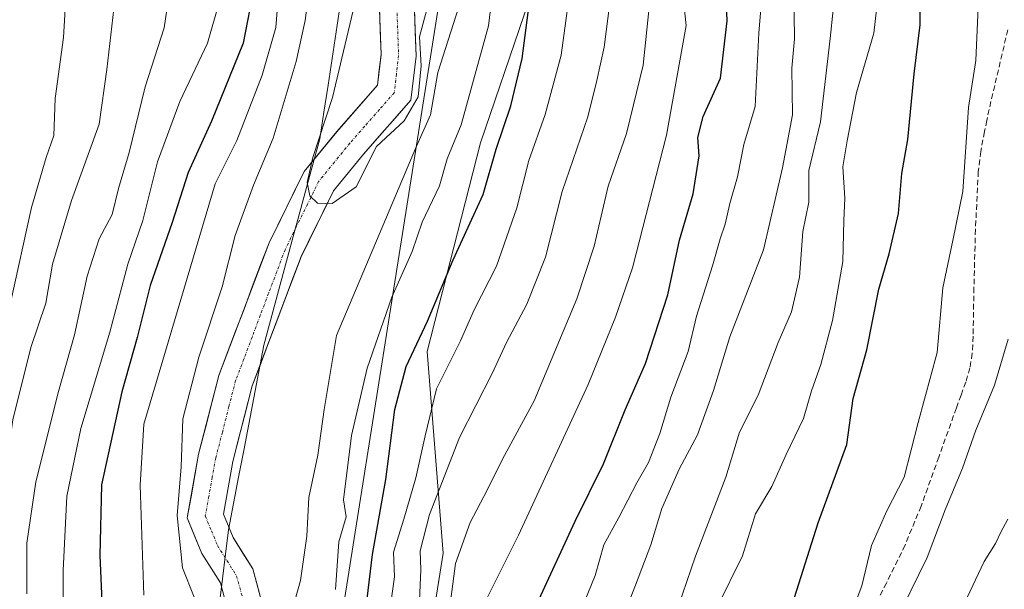
# Model space of a CAD drawing. Units: metres. Extents: x 610111 to 613541, y 4775590 to 4777959.
# Drawn here: x 613165 to 613345, y 4775994 to 4776098 of the extents above; entities that cross this region are included whole.
import ezdxf

# ---------------------------------------------------------------- set-up
doc = ezdxf.new("R2010")
doc.units = ezdxf.units.M
doc.header["$MEASUREMENT"] = 0
doc.linetypes.add('TRAZO_Y_PUNTO', pattern=[1, 0.5, -0.25, 0, -0.25])
doc.linetypes.add('TRAZOSX2', pattern=[1.5, 1, -0.5])
for name, color, linetype, lineweight in [('Arbolado forestal CxS', 92, 'Continuous', 0), ('Conducción de agua lineal', 5, 'TRAZOSX2', 0), ('Corriente natural Cxs', 5, 'Continuous', 13), ('Corriente natural eje', 5, 'TRAZO_Y_PUNTO', 0), ('Corriente natural superficial', 5, 'Continuous', 13), ('Curva de nivel maestra', 36, 'Continuous', 30), ('Curva de nivel normal', 36, 'Continuous', 0), ('Entidad de ámbito territorial', 19, 'Continuous', 0), ('Entidad de ámbito territorial CxS', 92, 'Continuous', 0), ('Municipio', 9, 'Continuous', 13), ('Municipio CxS', 142, 'Continuous', 0), ('Pastizal CxS', 92, 'Continuous', 0), ('Suelo desnudo CxS', 43, 'Continuous', 0), ('Tendido', 6, 'Continuous', 0)]:
    doc.layers.add(name, color=color, linetype=linetype, lineweight=lineweight)

# ---------------------------------------------------------------- blocks, each defined once
blk = doc.blocks.new('*U150')
at = {"layer": 'Pastizal CxS', "color": 92, "linetype": 'Continuous', "lineweight": 0}
blk.add_polyline3d([(613238.1887, 4775972.2731, 195.2172), (613242.6175, 4776000.3231, 191.7533), (613239.6653, 4776037.2299, 180.8298), (613249.4633, 4776075.3675, 176.5547), (613265.4777, 4776122.2817, 181.8017), (613297.7791, 4776134.1253, 206.8179), (613337.6179, 4776142.7399, 230.3387), (613330.2195, 4776162.1463, 225.1288), (613329.2375, 4776181.7861, 222.2067)], dxfattribs=at)
blk = doc.blocks.new('*U157')
at = {"layer": 'Arbolado forestal CxS', "color": 92, "linetype": 'Continuous', "lineweight": 0}
for points in [[(613114.94, 4776112.15, 224.7), (613169.33, 4776107.84, 194.94), (613201.63, 4776114.3, 176.36), (613226.91, 4776124.67, 159.36), (613231, 4776125.45, 158.92), (613231.03, 4776125.08, 158.94), (613232.33, 4776116.3, 158.97), (613230.77, 4776104.73, 159.3), (613231.25, 4776091.53, 161.65), (613230.6, 4776085.94, 161.84), (613223.12, 4776077.44, 159.71), (613217.14, 4776070.13, 159.91), (613210.72, 4776057.12, 160.2), (613201.55, 4776032.84, 161.32), (613197.83, 4776018.42, 161.4), (613195.74, 4776006.75, 162.47), (613198.42, 4776000.23, 162.48), (613201.81, 4775994.85, 162.42), (613202.71, 4775991.59, 162.33)], [(613209.37, 4775991.5, 164.26), (613207.73, 4775997.45, 162.74), (613204.13, 4776003.18, 162.41), (613202.37, 4776007.46, 162.3), (613204.09, 4776017.06, 162.15), (613207.66, 4776030.9, 161.89), (613216.6, 4776054.56, 160.96), (613222.56, 4776066.64, 161), (613228.01, 4776073.3, 162.73), (613236.72, 4776083.21, 165.78), (613237.66, 4776091.27, 165.68), (613237.19, 4776104.42, 161.16), (613238.8, 4776116.34, 161.35), (613237.47, 4776125.32, 160.27), (613237.47, 4776126.69, 160.25), (613255.9, 4776130.24, 175.98), (613265.48, 4776122.28, 181.8), (613249.46, 4776075.37, 176.55), (613239.67, 4776037.23, 180.83), (613242.62, 4776000.32, 191.75), (613238.19, 4775972.27, 195.22)]]:
    blk.add_polyline3d(points, dxfattribs=at)
blk = doc.blocks.new('*U174')
at = {"layer": 'Suelo desnudo CxS', "color": 43, "linetype": 'Continuous', "lineweight": 0}
for points in [[(613202.7069, 4775991.5899, 162.3301), (613201.8089, 4775994.8453, 162.4246), (613198.4213, 4776000.2347, 162.4784), (613195.7391, 4776006.7487, 162.4734), (613197.8301, 4776018.4233, 161.4024), (613201.5549, 4776032.8369, 161.3212), (613210.7199, 4776057.1163, 160.2036), (613217.1421, 4776070.1251, 159.9057), (613223.1241, 4776077.4367, 159.7096), (613230.5979, 4776085.9363, 161.8384), (613231.2481, 4776091.5279, 161.6524), (613230.7709, 4776104.7339, 159.2973), (613232.3341, 4776116.3027, 158.971), (613231.0307, 4776125.0815, 158.9384), (613231.0046, 4776125.4519, 158.9246), (613230.4799, 4776132.9075, 158.87), (613230.0001, 4776135.6801, 158.8131), (613229.2701, 4776138.8601, 158.6564), (613228.45, 4776141.1827, 158.4591), (613226.9501, 4776145.4301, 158.3449), (613222.3701, 4776155.4301, 159.1518), (613217.1701, 4776165.5101, 158.656), (613209.9201, 4776179.5101, 158.1524)], [(613216.0201, 4776182.7501, 159.507), (613223.3001, 4776168.6801, 159.3028), (613228.5801, 4776158.4601, 158.8634), (613233.3601, 4776148.0201, 159.0455), (613235.9101, 4776140.7901, 159.6803), (613236.7701, 4776137.0501, 159.8413), (613237.4807, 4776132.9993, 160.3046), (613237.4689, 4776126.6943, 160.2461), (613237.4663, 4776125.3153, 160.2661), (613238.7981, 4776116.3449, 161.3509), (613237.1865, 4776104.4187, 161.1619), (613237.6615, 4776091.2723, 165.6824), (613236.7243, 4776083.2113, 165.7841), (613228.0055, 4776073.2959, 162.734), (613222.5577, 4776066.6375, 161.0034), (613216.5971, 4776054.5637, 160.9636), (613207.6647, 4776030.9005, 161.8887), (613204.0871, 4776017.0565, 162.1499), (613202.3681, 4776007.4587, 162.3002), (613204.1309, 4776003.1775, 162.4082), (613207.7283, 4775997.4545, 162.7383), (613209.3701, 4775991.5023, 164.265)]]:
    blk.add_polyline3d(points, dxfattribs=at)
blk = doc.blocks.new('*U199')
at = {"layer": 'Curva de nivel normal', "color": 36, "linetype": 'Continuous', "lineweight": 0}
for points in [[(613159.22, 4775988.65, 190), (613160, 4775995, 190), (613160.77, 4776003.84, 190), (613162.16, 4776012.84, 190), (613163.78, 4776024.7, 190), (613167.11, 4776037.96, 190), (613169.83, 4776046.03, 190), (613171.06, 4776053.16, 190), (613174.51, 4776064.83, 190), (613179.62, 4776078.83, 190), (613181.01, 4776088.83, 190), (613182.3, 4776099.94, 190), (613182.99, 4776110.96, 190), (613183.98, 4776120.58, 190), (613183.52, 4776124.57, 190), (613181.55, 4776128.98, 190), (613180.68, 4776132.91, 190), (613179.35, 4776136.3, 190), (613175.67, 4776146.42, 190), (613171.97, 4776160.46, 190), (613168.33, 4776170.1, 190), (613164.74, 4776179.98, 190)], [(613280.39, 4776100.76, 190), (613279.27, 4776089.58, 190), (613276.18, 4776077.1, 190), (613272.86, 4776067.49, 190), (613270.26, 4776056.49, 190), (613267.11, 4776046.85, 190), (613259.32, 4776028.2, 190), (613253.46, 4776017.5, 190), (613250.68, 4776011.84, 190), (613247.55, 4776005.9, 190), (613244.89, 4775998.43, 190), (613243.72, 4775989.57, 190)]]:
    blk.add_polyline3d(points, dxfattribs=at)
blk = doc.blocks.new('*U201')
at = {"layer": 'Curva de nivel normal', "color": 36, "linetype": 'Continuous', "lineweight": 0}
for points in [[(613152.91, 4776189.76, 195), (613159.58, 4776171.72, 195), (613163.58, 4776159.19, 195), (613166.31, 4776152.48, 195), (613168.46, 4776147.82, 195), (613169.15, 4776142.15, 195), (613170.31, 4776136.23, 195), (613172.09, 4776130.5, 195), (613172.48, 4776123.82, 195), (613173.88, 4776115.01, 195), (613173.56, 4776103, 195), (613173.08, 4776094.7, 195), (613171.55, 4776083.49, 195), (613171.28, 4776076.72, 195), (613169.91, 4776072.71, 195), (613167.22, 4776063.54, 195), (613163.38, 4776046.11, 195), (613160.7, 4776037.69, 195), (613158.6, 4776030.24, 195), (613157.52, 4776022.57, 195), (613156.34, 4776017.26, 195), (613154.22, 4776004.98, 195), (613153.84, 4775996.57, 195), (613152.57, 4775988.19, 195)], [(613250.08, 4775990.91, 195), (613256.42, 4776003.61, 195), (613269.19, 4776031.19, 195), (613274.18, 4776043.49, 195), (613277.32, 4776052.49, 195), (613283.53, 4776076.82, 195), (613287.14, 4776096.89, 195), (613286.51, 4776102.62, 195)]]:
    blk.add_polyline3d(points, dxfattribs=at)
blk = doc.blocks.new('*U203')
at = {"layer": 'Curva de nivel normal', "color": 36, "linetype": 'Continuous', "lineweight": 0}
for points in [[(613173.74, 4776194.66, 180), (613183.95, 4776168.15, 180), (613192.05, 4776145.64, 180), (613197.22, 4776128.64, 180), (613201.26, 4776109.38, 180), (613201.71, 4776101.49, 180), (613199.46, 4776093.61, 180), (613194.4, 4776082.97, 180), (613190.3, 4776071.94, 180), (613187.6, 4776061.16, 180), (613184.87, 4776053.16, 180), (613181.54, 4776040.73, 180), (613176.26, 4776023.11, 180), (613173.67, 4776010.74, 180), (613173, 4775997.14, 180), (613173.2, 4775967.54, 180)], [(613232.92, 4775990.32, 180), (613233.73, 4775995.96, 180), (613233.54, 4776000.5, 180), (613235.39, 4776006.5, 180), (613237.63, 4776014.07, 180), (613239.34, 4776021.76, 180), (613241.38, 4776030.39, 180), (613245.81, 4776039.16, 180), (613248.27, 4776044.83, 180), (613252.41, 4776052.83, 180), (613256.1, 4776063.49, 180), (613258.32, 4776072.16, 180), (613261.29, 4776080.57, 180), (613264.23, 4776091.46, 180), (613265.94, 4776104.06, 180)]]:
    blk.add_polyline3d(points, dxfattribs=at)
blk = doc.blocks.new('*U207')
at = {"layer": 'Curva de nivel normal', "color": 36, "linetype": 'Continuous', "lineweight": 0}
blk.add_polyline3d([(613301.44, 4776107.43, 205), (613300.42, 4776095.48, 205), (613299.8, 4776082.03, 205), (613297.69, 4776075.08, 205), (613296.53, 4776069.17, 205), (613295.11, 4776064.28, 205), (613294.28, 4776060.49, 205), (613293.36, 4776057.83, 205), (613291.98, 4776052.87, 205), (613289.01, 4776043.66, 205), (613287.53, 4776037.2, 205), (613284.32, 4776028.84, 205), (613282.34, 4776022.18, 205), (613280.25, 4776016.9, 205), (613278.1, 4776013.18, 205), (613274.83, 4776006.84, 205), (613272.04, 4776001.84, 205), (613270.46, 4775996.21, 205), (613267.64, 4775989.34, 205)], dxfattribs=at)
blk = doc.blocks.new('*U209')
at = {"layer": 'Curva de nivel normal', "color": 36, "linetype": 'Continuous', "lineweight": 0}
for points in [[(613228.64, 4776189.03, 170), (613238.76, 4776172.14, 170), (613245.08, 4776164.84, 170), (613248.15, 4776160.58, 170), (613250.46, 4776157.88, 170), (613252.4, 4776152.49, 170), (613253.04, 4776145.47, 170), (613253.8, 4776140.28, 170), (613253.56, 4776134.06, 170), (613252.22, 4776121.14, 170), (613252.56, 4776110.56, 170), (613250.91, 4776096.78, 170), (613245.9, 4776078.69, 170), (613243.35, 4776072.46, 170), (613241.93, 4776067.5, 170), (613238.79, 4776060.87, 170), (613236.97, 4776055.5, 170), (613233.23, 4776047.16, 170), (613228.69, 4776034.16, 170), (613225.84, 4776021.84, 170), (613224.34, 4776010.07, 170), (613224.83, 4776006.94, 170), (613223.53, 4776002.35, 170), (613222.9, 4775993.68, 170)], [(613187.81, 4775992.6, 170), (613187.11, 4776012.73, 170), (613187.81, 4776023.92, 170), (613200.87, 4776067.91, 170), (613204.84, 4776075.8, 170), (613209.48, 4776087.75, 170), (613211.97, 4776096.48, 170), (613212.79, 4776106.54, 170), (613212.35, 4776119.77, 170), (613212.47, 4776126.21, 170), (613212.07, 4776135.58, 170), (613210.58, 4776144.26, 170), (613207.28, 4776151.92, 170), (613205.24, 4776156.24, 170), (613201.89, 4776160.71, 170), (613197.54, 4776168.32, 170), (613192.1, 4776178.56, 170), (613187.38, 4776188.81, 170)]]:
    blk.add_polyline3d(points, dxfattribs=at)
blk = doc.blocks.new('*U222')
at = {"layer": 'Curva de nivel normal', "color": 36, "linetype": 'Continuous', "lineweight": 0}
blk.add_polyline3d([(613346.27, 4776149.46, 230), (613342.36, 4776143.37, 230), (613339.95, 4776137.12, 230), (613340.06, 4776134.15, 230), (613341.98, 4776131.48, 230), (613343.03, 4776125.82, 230), (613341.84, 4776118.15, 230), (613340.05, 4776109.49, 230), (613340.56, 4776098.83, 230), (613340.17, 4776090.49, 230), (613338.86, 4776081.83, 230), (613337.84, 4776066.49, 230), (613336.01, 4776057.49, 230), (613334.12, 4776048.83, 230), (613333.12, 4776037.05, 230), (613329.61, 4776024.24, 230), (613327.04, 4776014.21, 230), (613323.87, 4776008.06, 230), (613321.11, 4776001.7, 230), (613319.3, 4775994.3, 230), (613317.58, 4775989.82, 230)], dxfattribs=at)
blk = doc.blocks.new('*U223')
at = {"layer": 'Curva de nivel normal', "color": 36, "linetype": 'Continuous', "lineweight": 0}
blk.add_polyline3d([(613322.45, 4776103.49, 220), (613321.5, 4776095.49, 220), (613318.31, 4776084.58, 220), (613316.62, 4776075.78, 220), (613315.86, 4776070.98, 220), (613316.17, 4776065.28, 220), (613316.04, 4776061.16, 220), (613315.84, 4776053.65, 220), (613313.93, 4776042.87, 220), (613311.78, 4776034.83, 220), (613310.08, 4776030.03, 220), (613308.65, 4776024.96, 220), (613305.43, 4776018.37, 220), (613302.8, 4776012.5, 220), (613299.86, 4776007.5, 220), (613297.48, 4775999.84, 220), (613292.85, 4775990.53, 220)], dxfattribs=at)
blk = doc.blocks.new('*U224')
at = {"layer": 'Curva de nivel normal', "color": 36, "linetype": 'Continuous', "lineweight": 0}
blk.add_polyline3d([(613336.99, 4775988.82, 240), (613341.72, 4775998.76, 240), (613343.81, 4776002.06, 240), (613344.79, 4776004.15, 240), (613346.04, 4776006.5, 240)], dxfattribs=at)
blk = doc.blocks.new('*U237')
at = {"layer": 'Curva de nivel normal', "color": 36, "linetype": 'Continuous', "lineweight": 0}
blk.add_polyline3d([(613325.09, 4775986.92, 235), (613331.25, 4775999.52, 235), (613334.6, 4776008.26, 235), (613337.76, 4776015.84, 235), (613340.17, 4776022.8, 235), (613343.61, 4776031.04, 235), (613346.1, 4776039.46, 235)], dxfattribs=at)
blk = doc.blocks.new('*U238')
at = {"layer": 'Curva de nivel normal', "color": 36, "linetype": 'Continuous', "lineweight": 0}
for points in [[(613170.62, 4776185.45, 185), (613178.51, 4776162.98, 185), (613183.38, 4776146.64, 185), (613186.41, 4776138.54, 185), (613188.1, 4776132.1, 185), (613190.2, 4776126.44, 185), (613191.18, 4776121.6, 185), (613192.49, 4776114.29, 185), (613192.76, 4776104.76, 185), (613191.49, 4776096.43, 185), (613188.03, 4776085.64, 185), (613185.1, 4776073.63, 185), (613183.16, 4776067.05, 185), (613181.97, 4776062.3, 185), (613179.6, 4776057.83, 185), (613177.38, 4776051.01, 185), (613175.11, 4776040.23, 185), (613172.14, 4776029.9, 185), (613168.03, 4776013.38, 185), (613166.37, 4776002.14, 185), (613166.38, 4775992.84, 185)], [(613238.25, 4775990.24, 185), (613238.56, 4775997.23, 185), (613238.38, 4776000.71, 185), (613240.14, 4776007.36, 185), (613245.63, 4776021.48, 185), (613251.6, 4776033.2, 185), (613254.21, 4776038.86, 185), (613257.92, 4776045.85, 185), (613261.39, 4776054.44, 185), (613264.41, 4776066.51, 185), (613269.12, 4776080.18, 185), (613270.75, 4776086.83, 185), (613272.1, 4776092.91, 185), (613273.16, 4776101, 185)]]:
    blk.add_polyline3d(points, dxfattribs=at)
blk = doc.blocks.new('*U241')
at = {"layer": 'Curva de nivel maestra', "color": 36, "linetype": 'Continuous', "lineweight": 30}
blk.add_polyline3d([(613306.95, 4775992.2, 225), (613311.29, 4776005.86, 225), (613316.58, 4776020.17, 225), (613317.7, 4776028.58, 225), (613320.25, 4776037.5, 225), (613322.42, 4776048.62, 225), (613324.34, 4776055.06, 225), (613326.02, 4776062.46, 225), (613326.62, 4776069.77, 225), (613327.76, 4776076.01, 225), (613328.91, 4776088.01, 225), (613329.99, 4776096.96, 225), (613330.01, 4776100.58, 225)], dxfattribs=at)
blk = doc.blocks.new('*U247')
at = {"layer": 'Curva de nivel maestra', "color": 36, "linetype": 'Continuous', "lineweight": 30}
for points in [[(613186.1, 4776181.5, 175), (613187.51, 4776175.6, 175), (613190.52, 4776168.45, 175), (613196.78, 4776155.76, 175), (613202.37, 4776140.76, 175), (613205.42, 4776127.38, 175), (613208.02, 4776104.09, 175), (613205.96, 4776093.64, 175), (613200.18, 4776079.35, 175), (613195.92, 4776069.99, 175), (613192.98, 4776060.82, 175), (613188.98, 4776049.28, 175), (613186.55, 4776039.79, 175), (613183.79, 4776029.8, 175), (613180.01, 4776012.83, 175), (613179.75, 4775999.86, 175), (613180.6, 4775980.31, 175)], [(613228.7, 4775991.96, 175), (613229.69, 4776000.03, 175), (613232.13, 4776013.78, 175), (613233.79, 4776026.61, 175), (613235.83, 4776034.44, 175), (613239.73, 4776042.76, 175), (613244.48, 4776054.01, 175), (613249.94, 4776065.96, 175), (613252.36, 4776074.26, 175), (613255.02, 4776082.15, 175), (613257.11, 4776090.83, 175), (613258.74, 4776103.49, 175), (613259.32, 4776119.82, 175), (613258.64, 4776128.88, 175), (613258.34, 4776137.41, 175), (613257.57, 4776142.55, 175), (613256.11, 4776148.54, 175), (613255.57, 4776156.74, 175), (613252.13, 4776165.55, 175), (613247.74, 4776170.92, 175), (613245.42, 4776174, 175), (613243.17, 4776176.81, 175), (613240.06, 4776181.78, 175)]]:
    blk.add_polyline3d(points, dxfattribs=at)

msp = doc.modelspace()

# ---------------------------------------------------------------- linework, layer by layer
at = {"layer": 'Arbolado forestal CxS', "color": 92, "linetype": 'Continuous', "lineweight": 0}
for points in [[(613237.47, 4776126.69, 160.25), (613237.47, 4776125.32, 160.27), (613238.8, 4776116.34, 161.35), (613237.19, 4776104.42, 161.16), (613237.66, 4776091.27, 165.68), (613236.72, 4776083.21, 165.78), (613228.01, 4776073.3, 162.73), (613222.56, 4776066.64, 161), (613216.6, 4776054.56, 160.96), (613207.66, 4776030.9, 161.89), (613204.09, 4776017.06, 162.15), (613202.37, 4776007.46, 162.3), (613204.13, 4776003.18, 162.41), (613207.73, 4775997.45, 162.74), (613209.37, 4775991.5, 164.26)], [(613231, 4776125.45, 158.92), (613231.03, 4776125.08, 158.94), (613232.33, 4776116.3, 158.97), (613230.77, 4776104.73, 159.3), (613231.25, 4776091.53, 161.65), (613230.6, 4776085.94, 161.84), (613223.12, 4776077.44, 159.71), (613217.14, 4776070.13, 159.91), (613210.72, 4776057.12, 160.2), (613201.55, 4776032.84, 161.32), (613197.83, 4776018.42, 161.4), (613195.74, 4776006.75, 162.47), (613198.42, 4776000.23, 162.48), (613201.81, 4775994.85, 162.42), (613202.71, 4775991.59, 162.33)], [(613265.48, 4776122.28, 181.8), (613249.46, 4776075.37, 176.55), (613239.67, 4776037.23, 180.83), (613242.62, 4776000.32, 191.75), (613238.19, 4775972.27, 195.22), (613234.13, 4775945.7, 196.91), (613247.71, 4775928.75, 208.6), (613269.19, 4775913.22, 229.95), (613273.62, 4775883.69, 244.45), (613267.72, 4775852.69, 246.71), (613246.65, 4775823.39, 238.01), (613233.38, 4775798.65, 233.42), (613195.69, 4775795.44, 211.48), (613159.6, 4775750.53, 198.61), (613145.65, 4775722.33, 189.62), (613149.24, 4775703.43, 192.86), (613140.36, 4775687.99, 188.88), (613124.19, 4775677.72, 181.92), (613120.65, 4775658.64, 183.91), (613124.64, 4775646, 185.69), (613133.9, 4775638.87, 189.94)]]:
    msp.add_polyline3d(points, dxfattribs=at)
at = {"layer": 'Conducción de agua lineal', "color": 5, "linetype": 'TRAZOSX2', "lineweight": 0}
msp.add_polyline3d([(613346.04, 4776096.07, 231.83), (613344.33, 4776088.78, 231.69), (613342.63, 4776081.49, 231.56), (613342.2, 4776079.47, 231.6), (613341.78, 4776077.44, 231.62), (613341.1, 4776073.81, 231.47), (613340.65, 4776070.15, 231.39), (613340.12, 4776059.53, 231.38), (613339.85, 4776048.9, 231.84), (613339.69, 4776039.99, 231.8), (613339.63, 4776038.43, 231.84), (613339.53, 4776036.88, 231.93), (613339.11, 4776034.2, 231.99), (613338.34, 4776031.59, 232.09), (613337.49, 4776029.23, 232.09), (613336.63, 4776026.88, 232.01), (613333.41, 4776017.89, 232.48), (613330.17, 4776008.9, 231.94), (613327.22, 4776001.77, 232.3), (613323.84, 4775994.83, 231.98), (613316.57, 4775981.17, 231.86)], dxfattribs=at)
at = {"layer": 'Corriente natural Cxs', "color": 5, "linetype": 'Continuous', "lineweight": 13}
for points in [[(613202.71, 4775991.59, 162.64), (613201.81, 4775994.85, 162.88), (613200.12, 4775997.54, 163), (613198.42, 4776000.23, 162.83), (613197.08, 4776003.49, 162.28), (613195.74, 4776006.75, 162.87), (613196.44, 4776010.64, 162.95), (613197.13, 4776014.53, 163.36), (613197.83, 4776018.42, 163.2), (613199.07, 4776023.23, 162.35), (613200.31, 4776028.03, 162.8), (613201.55, 4776032.84, 162.86), (613203.08, 4776036.88, 162.25), (613204.61, 4776040.93, 161.84), (613206.14, 4776044.98, 161.61), (613207.66, 4776049.02, 161.67), (613209.19, 4776053.07, 161.69), (613210.72, 4776057.12, 161.5), (613212.86, 4776061.45, 161.04), (613215, 4776065.79, 160.83), (613217.14, 4776070.13, 160.51), (613220.13, 4776073.78, 160.05), (613223.12, 4776077.44, 160.15), (613225.62, 4776080.27, 160.33), (613228.11, 4776083.1, 161.12), (613230.6, 4776085.94, 161.48), (613230.92, 4776088.73, 161.46), (613231.25, 4776091.53, 160.42), (613231.09, 4776095.93, 159.57), (613230.93, 4776100.33, 159.49)], [(613237.34, 4776100.04, 159.7), (613237.5, 4776095.65, 160.14), (613237.66, 4776091.27, 161.34), (613237.19, 4776087.24, 162.21), (613236.72, 4776083.21, 162.22), (613233.82, 4776079.91, 161.33), (613230.91, 4776076.6, 160.47), (613228.01, 4776073.3, 160.08), (613225.28, 4776069.97, 159.87), (613222.56, 4776066.64, 159.9), (613220.57, 4776062.61, 160.11), (613218.58, 4776058.59, 160.27), (613216.6, 4776054.56, 160.18), (613215.11, 4776050.62, 160.38), (613213.62, 4776046.68, 160.53), (613212.13, 4776042.73, 160.64), (613210.64, 4776038.79, 160.58), (613209.15, 4776034.84, 160.8), (613207.66, 4776030.9, 161.24), (613206.47, 4776026.29, 161.66), (613205.28, 4776021.67, 161.75), (613204.09, 4776017.06, 161.67), (613203.23, 4776012.26, 161.58), (613202.37, 4776007.46, 161.9), (613204.13, 4776003.18, 162.25), (613205.93, 4776000.32, 162.4), (613207.73, 4775997.45, 162.45), (613208.55, 4775994.48, 162.45), (613209.37, 4775991.5, 162.47)]]:
    msp.add_polyline3d(points, dxfattribs=at)
at = {"layer": 'Corriente natural eje', "color": 5, "linetype": 'TRAZO_Y_PUNTO', "lineweight": 0}
msp.add_polyline3d([(613234.14, 4776100.18, 159.38), (613234.3, 4776095.79, 159.59), (613234.45, 4776091.4, 160.53), (613234.06, 4776087.99, 161.61), (613233.66, 4776084.57, 161.72), (613230.96, 4776081.5, 161), (613228.26, 4776078.44, 159.95), (613225.56, 4776075.37, 159.75), (613222.71, 4776071.87, 159.69), (613219.85, 4776068.38, 159.94), (613217.79, 4776064.2, 160.15), (613215.72, 4776060.02, 160.41), (613213.66, 4776055.84, 160.62), (613212.15, 4776051.84, 160.59), (613210.64, 4776047.85, 160.82), (613209.13, 4776043.85, 160.95), (613207.63, 4776039.86, 160.79), (613206.12, 4776035.86, 160.94), (613204.61, 4776031.87, 161.72), (613203.39, 4776027.16, 162.01), (613202.18, 4776022.45, 161.64), (613200.96, 4776017.74, 161.79), (613200.32, 4776014.19, 161.92), (613199.69, 4776010.65, 162.08), (613199.05, 4776007.1, 162.12), (613200.16, 4776004.4, 162.14), (613201.28, 4776001.71, 162.33), (613203.02, 4775998.93, 162.53), (613204.77, 4775996.15, 162.54), (613206.04, 4775991.55, 162.3)], dxfattribs=at)
at = {"layer": 'Corriente natural superficial', "color": 5, "linetype": 'Continuous', "lineweight": 13}
for points in [[(613202.71, 4775991.59, 162.64), (613201.81, 4775994.85, 162.88), (613200.12, 4775997.54, 163), (613198.42, 4776000.23, 162.83), (613197.08, 4776003.49, 162.28), (613195.74, 4776006.75, 162.87), (613196.44, 4776010.64, 162.95), (613197.13, 4776014.53, 163.36), (613197.83, 4776018.42, 163.2), (613199.07, 4776023.23, 162.35), (613200.31, 4776028.03, 162.8), (613201.55, 4776032.84, 162.86), (613203.08, 4776036.88, 162.25), (613204.61, 4776040.93, 161.84), (613206.14, 4776044.98, 161.61), (613207.66, 4776049.02, 161.67), (613209.19, 4776053.07, 161.69), (613210.72, 4776057.12, 161.5), (613212.86, 4776061.45, 161.04), (613215, 4776065.79, 160.83), (613217.14, 4776070.13, 160.51), (613220.13, 4776073.78, 160.05), (613223.12, 4776077.44, 160.15), (613225.62, 4776080.27, 160.33), (613228.11, 4776083.1, 161.12), (613230.6, 4776085.94, 161.48), (613230.92, 4776088.73, 161.46), (613231.25, 4776091.53, 160.42), (613231.09, 4776095.93, 159.57), (613230.93, 4776100.33, 159.49)], [(613237.34, 4776100.04, 159.7), (613237.5, 4776095.65, 160.14), (613237.66, 4776091.27, 161.34), (613237.19, 4776087.24, 162.21), (613236.72, 4776083.21, 162.22), (613233.82, 4776079.91, 161.33), (613230.91, 4776076.6, 160.47), (613228.01, 4776073.3, 160.08), (613225.28, 4776069.97, 159.87), (613222.56, 4776066.64, 159.9), (613220.57, 4776062.61, 160.11), (613218.58, 4776058.59, 160.27), (613216.6, 4776054.56, 160.18), (613215.11, 4776050.62, 160.38), (613213.62, 4776046.68, 160.53), (613212.13, 4776042.73, 160.64), (613210.64, 4776038.79, 160.58), (613209.15, 4776034.84, 160.8), (613207.66, 4776030.9, 161.24), (613206.47, 4776026.29, 161.66), (613205.28, 4776021.67, 161.75), (613204.09, 4776017.06, 161.67), (613203.23, 4776012.26, 161.58), (613202.37, 4776007.46, 161.9), (613204.13, 4776003.18, 162.25), (613205.93, 4776000.32, 162.4), (613207.73, 4775997.45, 162.45), (613208.55, 4775994.48, 162.45), (613209.37, 4775991.5, 162.47)]]:
    msp.add_polyline3d(points, dxfattribs=at)
at = {"layer": 'Curva de nivel maestra', "color": 36, "linetype": 'Continuous', "lineweight": 30}
msp.add_polyline3d([(613259.39, 4775990.17, 200), (613266.83, 4776006.15, 200), (613271.97, 4776016.63, 200), (613275.94, 4776026.55, 200), (613279.69, 4776035.01, 200), (613283.77, 4776047.55, 200), (613285.93, 4776057.59, 200), (613288.42, 4776066.05, 200), (613289.53, 4776073.02, 200), (613289.28, 4776076.38, 200), (613290.25, 4776080.19, 200), (613293.45, 4776087.23, 200), (613294.65, 4776097.73, 200), (613294.41, 4776103.76, 200)], dxfattribs=at)
at = {"layer": 'Curva de nivel normal', "color": 36, "linetype": 'Continuous', "lineweight": 0}
for points in [[(613214.96, 4775989.84, 165), (613216.5, 4775995.32, 165), (613217.63, 4776003.42, 165), (613218.02, 4776010.47, 165), (613219.68, 4776018.21, 165), (613220.84, 4776026.61, 165), (613223.07, 4776040.16, 165), (613237.54, 4776074.36, 165), (613240.32, 4776080.53, 165), (613241.62, 4776088.26, 165), (613245.9, 4776101.67, 165), (613247.38, 4776111.14, 165), (613247.48, 4776118.24, 165), (613248.51, 4776128.13, 165), (613249.13, 4776135.6, 165), (613249.76, 4776141.24, 165), (613247.5, 4776149.92, 165), (613242.32, 4776157.45, 165), (613236.55, 4776166.78, 165), (613230.69, 4776174.46, 165), (613222.99, 4776189.06, 165)], [(613274.17, 4775985.05, 210), (613277.88, 4775994.47, 210), (613280.68, 4776001.84, 210), (613282.69, 4776008.5, 210), (613285.87, 4776015.7, 210), (613289.19, 4776021.94, 210), (613292.14, 4776030.04, 210), (613295.13, 4776039.89, 210), (613301.28, 4776055.84, 210), (613304.8, 4776070.83, 210), (613306.64, 4776080.49, 210), (613306.49, 4776089.04, 210), (613306.99, 4776094.42, 210), (613306.88, 4776103.36, 210), (613307.56, 4776114.48, 210), (613307.22, 4776120.13, 210), (613305.37, 4776129.4, 210), (613303.48, 4776150.08, 210), (613303.86, 4776164.55, 210), (613305.28, 4776172.08, 210), (613305.35, 4776178.24, 210), (613304.06, 4776184.59, 210)], [(613285.67, 4775990.48, 215), (613288.82, 4775999.73, 215), (613294.41, 4776014.21, 215), (613296.93, 4776022.42, 215), (613300.33, 4776029.23, 215), (613304, 4776038.83, 215), (613306.42, 4776044.49, 215), (613307.91, 4776050.83, 215), (613308.51, 4776059.17, 215), (613309.59, 4776064.55, 215), (613309.59, 4776070.35, 215), (613311.76, 4776079.21, 215), (613313.51, 4776094.48, 215), (613314.59, 4776105.06, 215), (613314.27, 4776113.96, 215), (613313, 4776121.48, 215), (613311.79, 4776126.48, 215), (613312.54, 4776132.82, 215), (613310.43, 4776146.73, 215), (613309.36, 4776151.12, 215), (613309.16, 4776155.3, 215), (613310.45, 4776161.64, 215), (613314.03, 4776173.48, 215), (613316.91, 4776184.15, 215)], [(613197.66, 4776181.16, 165), (613202.4, 4776172.53, 165), (613207.91, 4776164.83, 165), (613215.29, 4776149.4, 165), (613219.22, 4776138.51, 165), (613220.31, 4776129.54, 165), (613219.24, 4776119.2, 165), (613219.23, 4776110.32, 165), (613218.13, 4776103.9, 165), (613217.36, 4776097.79, 165), (613215.68, 4776090.27, 165), (613211.48, 4776076.26, 165), (613207.9, 4776067.65, 165), (613204.52, 4776058.43, 165), (613202.14, 4776049.05, 165), (613197.88, 4776036.19, 165), (613194.94, 4776024.9, 165), (613194.63, 4776016.12, 165), (613193.91, 4776007.2, 165), (613194.86, 4775997.62, 165), (613197.04, 4775992.22, 165)], [(613240.3, 4776102.33, 160), (613238.3, 4776094.82, 160), (613238.62, 4776089.5, 0), (613238.03, 4776083.79, 0), (613235.49, 4776079.45, 0), (613230.41, 4776074.72, 160), (613226.66, 4776067.36, 160), (613222.26, 4776064.3, 160), (613219.58, 4776064.35, 160), (613218.17, 4776065.72, 160), (613217.73, 4776068.13, 160), (613218.74, 4776072.68, 160), (613222.36, 4776083.71, 160), (613226.7, 4776101.97, 160)]]:
    msp.add_polyline3d(points, dxfattribs=at)
at = {"layer": 'Entidad de ámbito territorial', "color": 19, "linetype": 'Continuous', "lineweight": 0}
msp.add_polyline3d([(613223.77, 4776100.6, 161.42), (613223.03, 4776095.71, 161.29), (613222.28, 4776090.82, 161.54), (613221.54, 4776085.93, 161.7), (613220.79, 4776081.03, 161.22), (613220.05, 4776076.14, 160.48), (613218.82, 4776071.66, 160.25), (613217.59, 4776067.19, 160.27), (613216.37, 4776062.71, 160.2), (613215.14, 4776058.24, 160.53), (613213.91, 4776053.76, 160.43), (613212.88, 4776049.91, 160.54), (613211.84, 4776046.07, 160.62), (613210.81, 4776042.22, 160.7), (613209.78, 4776038.38, 160.61), (613208.86, 4776033.55, 160.85), (613207.93, 4776028.72, 161.58), (613207.01, 4776023.89, 161.79), (613206.08, 4776019.06, 161.81), (613205.16, 4776014.23, 161.64), (613204.23, 4776009.4, 161.86), (613203.31, 4776004.57, 162.13), (613202.75, 4776000.09, 162.45), (613202.18, 4775995.6, 162.79), (613201.62, 4775991.12, 162.68)], dxfattribs=at)
at = {"layer": 'Entidad de ámbito territorial CxS', "color": 92, "linetype": 'Continuous', "lineweight": 0}
msp.add_polyline3d([(613223.77, 4776100.6, 161.42), (613223.03, 4776095.71, 161.29), (613222.28, 4776090.82, 161.54), (613221.54, 4776085.93, 161.7), (613220.79, 4776081.03, 161.22), (613220.05, 4776076.14, 160.48), (613218.82, 4776071.66, 160.25), (613217.59, 4776067.19, 160.27), (613216.37, 4776062.71, 160.2), (613215.14, 4776058.24, 160.53), (613213.91, 4776053.76, 160.43), (613212.88, 4776049.91, 160.54), (613211.84, 4776046.07, 160.62), (613210.81, 4776042.22, 160.7), (613209.78, 4776038.38, 160.61), (613208.86, 4776033.55, 160.85), (613207.93, 4776028.72, 161.58), (613207.01, 4776023.89, 161.79), (613206.08, 4776019.06, 161.81), (613205.16, 4776014.23, 161.64), (613204.23, 4776009.4, 161.86), (613203.31, 4776004.57, 162.13), (613202.75, 4776000.09, 162.45), (613202.18, 4775995.6, 162.79), (613201.62, 4775991.12, 162.68)], dxfattribs=at)
at = {"layer": 'Municipio', "color": 9, "linetype": 'Continuous', "lineweight": 13}
msp.add_polyline3d([(613223.77, 4776100.6, 161.42), (613223.03, 4776095.71, 161.29), (613222.28, 4776090.82, 161.54), (613221.54, 4776085.93, 161.7), (613220.79, 4776081.03, 161.22), (613220.05, 4776076.14, 160.48), (613218.82, 4776071.66, 160.25), (613217.59, 4776067.19, 160.27), (613216.37, 4776062.71, 160.2), (613215.14, 4776058.24, 160.53), (613213.91, 4776053.76, 160.43), (613212.88, 4776049.91, 160.54), (613211.84, 4776046.07, 160.62), (613210.81, 4776042.22, 160.7), (613209.78, 4776038.38, 160.61), (613208.86, 4776033.55, 160.85), (613207.93, 4776028.72, 161.58), (613207.01, 4776023.89, 161.79), (613206.08, 4776019.06, 161.81), (613205.16, 4776014.23, 161.64), (613204.23, 4776009.4, 161.86), (613203.31, 4776004.57, 162.13), (613202.75, 4776000.09, 162.45), (613202.18, 4775995.6, 162.79), (613201.62, 4775991.12, 162.68)], dxfattribs=at)
msp.add_polyline3d([(613223.77, 4776100.6, 161.42), (613223.03, 4776095.71, 161.29), (613222.28, 4776090.82, 161.54), (613221.54, 4776085.93, 161.7), (613220.79, 4776081.03, 161.22), (613220.05, 4776076.14, 160.48), (613218.82, 4776071.66, 160.25), (613217.59, 4776067.19, 160.27), (613216.37, 4776062.71, 160.2), (613215.14, 4776058.24, 160.53), (613213.91, 4776053.76, 160.43), (613212.88, 4776049.91, 160.54), (613211.84, 4776046.07, 160.62), (613210.81, 4776042.22, 160.7), (613209.78, 4776038.38, 160.61), (613208.86, 4776033.55, 160.85), (613207.93, 4776028.72, 161.58), (613207.01, 4776023.89, 161.79), (613206.08, 4776019.06, 161.81), (613205.16, 4776014.23, 161.64), (613204.23, 4776009.4, 161.86), (613203.31, 4776004.57, 162.13), (613202.75, 4776000.09, 162.45), (613202.18, 4775995.6, 162.79), (613201.62, 4775991.12, 162.68)], dxfattribs=at)
at = {"layer": 'Municipio CxS', "color": 142, "linetype": 'Continuous', "lineweight": 0}
for points in [[(613223.77, 4776100.6, 161.42), (613223.03, 4776095.71, 161.29), (613222.28, 4776090.82, 161.54), (613221.54, 4776085.93, 161.7), (613220.79, 4776081.03, 161.22), (613220.05, 4776076.14, 160.48), (613218.82, 4776071.66, 160.25), (613217.59, 4776067.19, 160.27), (613216.37, 4776062.71, 160.2), (613215.14, 4776058.24, 160.53), (613213.91, 4776053.76, 160.43), (613212.88, 4776049.91, 160.54), (613211.84, 4776046.07, 160.62), (613210.81, 4776042.22, 160.7), (613209.78, 4776038.38, 160.61), (613208.86, 4776033.55, 160.85), (613207.93, 4776028.72, 161.58), (613207.01, 4776023.89, 161.79), (613206.08, 4776019.06, 161.81), (613205.16, 4776014.23, 161.64), (613204.23, 4776009.4, 161.86), (613203.31, 4776004.57, 162.13), (613202.75, 4776000.09, 162.45), (613202.18, 4775995.6, 162.79), (613201.62, 4775991.12, 162.68)], [(613201.62, 4775991.12, 162.68), (613202.18, 4775995.6, 162.79), (613202.75, 4776000.09, 162.45), (613203.31, 4776004.57, 162.13), (613204.23, 4776009.4, 161.86), (613205.16, 4776014.23, 161.64), (613206.08, 4776019.06, 161.81), (613207.01, 4776023.89, 161.79), (613207.93, 4776028.72, 161.58), (613208.86, 4776033.55, 160.85), (613209.78, 4776038.38, 160.61), (613210.81, 4776042.22, 160.7), (613211.84, 4776046.07, 160.62), (613212.88, 4776049.91, 160.54), (613213.91, 4776053.76, 160.43), (613215.14, 4776058.24, 160.53), (613216.37, 4776062.71, 160.2), (613217.59, 4776067.19, 160.27), (613218.82, 4776071.66, 160.25), (613220.05, 4776076.14, 160.48), (613220.79, 4776081.03, 161.22), (613221.54, 4776085.93, 161.7), (613222.28, 4776090.82, 161.54), (613223.03, 4776095.71, 161.29), (613223.77, 4776100.6, 161.42)]]:
    msp.add_polyline3d(points, dxfattribs=at)
at = {"layer": 'Pastizal CxS', "color": 92, "linetype": 'Continuous', "lineweight": 0}
msp.add_polyline3d([(613265.48, 4776122.28, 181.8), (613249.46, 4776075.37, 176.55), (613239.67, 4776037.23, 180.83), (613242.62, 4776000.32, 191.75), (613238.19, 4775972.27, 195.22), (613234.13, 4775945.7, 196.91), (613247.71, 4775928.75, 208.6), (613269.19, 4775913.22, 229.95), (613273.62, 4775883.69, 244.45), (613267.72, 4775852.69, 246.71), (613246.65, 4775823.39, 238.01), (613233.38, 4775798.65, 233.42), (613195.69, 4775795.44, 211.48), (613159.6, 4775750.53, 198.61), (613145.65, 4775722.33, 189.62), (613149.24, 4775703.43, 192.86), (613140.36, 4775687.99, 188.88), (613124.19, 4775677.72, 181.92), (613120.65, 4775658.64, 183.91), (613124.64, 4775646, 185.69), (613133.9, 4775638.87, 189.94)], dxfattribs=at)
at = {"layer": 'Suelo desnudo CxS', "color": 43, "linetype": 'Continuous', "lineweight": 0}
for points in [[(613237.47, 4776126.69, 160.25), (613237.47, 4776125.32, 160.27), (613238.8, 4776116.34, 161.35), (613237.19, 4776104.42, 161.16), (613237.66, 4776091.27, 165.68), (613236.72, 4776083.21, 165.78), (613228.01, 4776073.3, 162.73), (613222.56, 4776066.64, 161), (613216.6, 4776054.56, 160.96), (613207.66, 4776030.9, 161.89), (613204.09, 4776017.06, 162.15), (613202.37, 4776007.46, 162.3), (613204.13, 4776003.18, 162.41), (613207.73, 4775997.45, 162.74), (613209.37, 4775991.5, 164.26)], [(613231, 4776125.45, 158.92), (613231.03, 4776125.08, 158.94), (613232.33, 4776116.3, 158.97), (613230.77, 4776104.73, 159.3), (613231.25, 4776091.53, 161.65), (613230.6, 4776085.94, 161.84), (613223.12, 4776077.44, 159.71), (613217.14, 4776070.13, 159.91), (613210.72, 4776057.12, 160.2), (613201.55, 4776032.84, 161.32), (613197.83, 4776018.42, 161.4), (613195.74, 4776006.75, 162.47), (613198.42, 4776000.23, 162.48), (613201.81, 4775994.85, 162.42), (613202.71, 4775991.59, 162.33)]]:
    msp.add_polyline3d(points, dxfattribs=at)
at = {"layer": 'Tendido', "color": 6, "linetype": 'Continuous', "lineweight": 0}
msp.add_polyline3d([(613227.96, 4776395.58, 161.29), (613225.1, 4776352.19, 167.31), (613264.07, 4776240.93, 194.6), (613192.94, 4775792.39, 206.99), (613169.17, 4775639.45, 205.77)], dxfattribs=at)

# ---------------------------------------------------------------- block references
at = {"layer": 'Arbolado forestal CxS', "color": 92, "linetype": 'Continuous', "lineweight": 0}
msp.add_blockref('*U157', (0, 0), dxfattribs=at)
at = {"layer": 'Curva de nivel maestra', "color": 36, "linetype": 'Continuous', "lineweight": 30}
for name in ['*U247', '*U241']:
    msp.add_blockref(name, (0, 0), dxfattribs=at)
at = {"layer": 'Curva de nivel normal', "color": 36, "linetype": 'Continuous', "lineweight": 0}
for name in ['*U209', '*U203', '*U238', '*U201', '*U199', '*U237', '*U207', '*U223', '*U222', '*U224']:
    msp.add_blockref(name, (0, 0), dxfattribs=at)
at = {"layer": 'Pastizal CxS', "color": 92, "linetype": 'Continuous', "lineweight": 0}
msp.add_blockref('*U150', (0, 0), dxfattribs=at)
at = {"layer": 'Suelo desnudo CxS', "color": 43, "linetype": 'Continuous', "lineweight": 0}
msp.add_blockref('*U174', (0, 0), dxfattribs=at)

doc.saveas('drawing.dxf')
